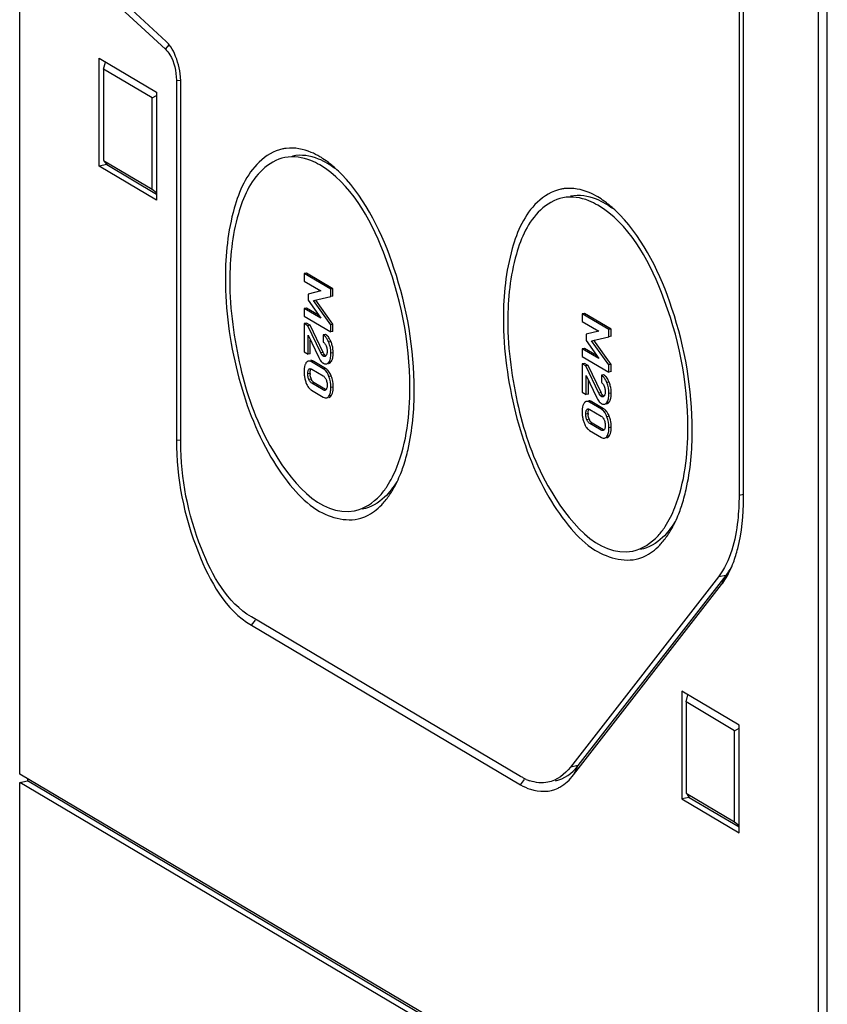
# Model space of a CAD drawing. Units: millimetres. Extents: x 0 to 1189, y 0 to 841.
# Drawn here: x 22 to 26, y 69 to 74 of the extents above; entities that cross this region are included whole.
import ezdxf

# ---------------------------------------------------------------- set-up
doc = ezdxf.new("R2010")
doc.units = ezdxf.units.MM
doc.header["$LTSCALE"] = 65.395
for name, color, linetype in [('DECKEL_AKL03DXF_CONTINUOUS_LINE', 7, 'CONTINUOUS'), ('KASTEN-ENDSTDXF_CONTINUOUS_LINE', 7, 'CONTINUOUS'), ('KASTEN-MITTEDXF_CONTINUOUS_LINE', 7, 'CONTINUOUS')]:
    doc.layers.add(name, color=color, linetype=linetype)

msp = doc.modelspace()

# ---------------------------------------------------------------- linework, layer by layer
at = {"layer": 'DECKEL_AKL03DXF_CONTINUOUS_LINE', "color": 7, "linetype": 'CONTINUOUS'}
msp.add_line((26.31382, 53.80473), (26.31382, 94.96327), dxfattribs=at)
at = {"layer": 'KASTEN-ENDSTDXF_CONTINUOUS_LINE', "color": 7, "linetype": 'CONTINUOUS'}
for p, q in [((21.73882, 70.02303), (21.78213, 70.03158)), ((21.73882, 56.51495), (21.73882, 70.02303)), ((26.26382, 67.34243), (21.73882, 70.02303)), ((21.78213, 70.04436), (21.78213, 70.03158)), ((26.30713, 67.35098), (21.78213, 70.03158))]:
    msp.add_line(p, q, dxfattribs=at)
at = {"layer": 'KASTEN-MITTEDXF_CONTINUOUS_LINE', "color": 7, "linetype": 'CONTINUOUS'}
for p, q in [((21.73882, 70.07001), (21.73882, 84.11842)), ((26.26382, 67.38942), (26.26382, 81.43782)), ((25.81382, 77.71083), (25.81382, 71.64957)), ((25.83882, 71.63476), (25.83882, 77.69602)), ((22.56869, 74.22146), (22.27146, 74.49604)), ((22.26712, 74.45234), (22.56435, 74.17776)), ((22.18882, 73.51522), (22.18882, 74.12602)), ((22.18882, 74.12602), (22.51382, 73.93349)), ((22.21382, 74.06423), (22.22442, 74.10494)), ((22.21382, 74.06423), (22.21382, 73.54739)), ((22.48882, 73.90132), (22.21382, 74.06423)), ((22.62632, 74.00224), (22.62632, 71.96397)), ((22.65132, 71.94916), (22.65132, 73.98743)), ((22.51382, 73.93349), (22.51382, 73.32269)), ((22.48882, 73.90132), (22.51382, 73.91622)), ((22.48882, 73.38449), (22.48882, 73.90132)), ((22.21382, 73.54739), (22.48882, 73.38449)), ((22.22002, 73.53939), (22.23213, 73.52377)), ((22.23213, 73.52377), (22.18882, 73.51522)), ((22.51382, 73.32269), (22.18882, 73.51522)), ((22.23213, 73.52377), (22.51382, 73.35689)), ((22.48882, 73.38449), (22.51382, 73.365)), ((23.36372, 72.90849), (23.35073, 72.90592)), ((23.35073, 72.90592), (23.35073, 72.86319)), ((23.50063, 72.81712), (23.35073, 72.90592)), ((23.51362, 72.81969), (23.36372, 72.90849)), ((23.35073, 72.86319), (23.44425, 72.80779)), ((23.51362, 72.81969), (23.50063, 72.81712)), ((23.50063, 72.77671), (23.50063, 72.81712)), ((23.51362, 72.77928), (23.51362, 72.81969)), ((23.44425, 72.80779), (23.37213, 72.79057)), ((23.37213, 72.79057), (23.37213, 72.755)), ((23.37213, 72.755), (23.44425, 72.6533)), ((23.40289, 72.75379), (23.50063, 72.77671)), ((23.50063, 72.61681), (23.40289, 72.75379)), ((23.51362, 72.61937), (23.41588, 72.75635)), ((23.51362, 72.77928), (23.50063, 72.77671)), ((23.36372, 72.71049), (23.35073, 72.70793)), ((23.35073, 72.70793), (23.35073, 72.6652)), ((23.44425, 72.6533), (23.35073, 72.70793)), ((23.43196, 72.67063), (23.36372, 72.71049)), ((23.35073, 72.6652), (23.50063, 72.5764)), ((24.93872, 72.68023), (24.92573, 72.67767)), ((24.92573, 72.67767), (24.92573, 72.63494)), ((25.07563, 72.58887), (24.92573, 72.67767)), ((25.08862, 72.59143), (24.93872, 72.68023)), ((23.36372, 72.62542), (23.35073, 72.62285)), ((23.35073, 72.62285), (23.35073, 72.46218)), ((23.3709, 72.61091), (23.35073, 72.62285)), ((23.38389, 72.61347), (23.36372, 72.62542)), ((23.38389, 72.61347), (23.3709, 72.61091)), ((23.44425, 72.45724), (23.3709, 72.61091)), ((23.45724, 72.45981), (23.38389, 72.61347)), ((23.51362, 72.61937), (23.50063, 72.61681)), ((23.50063, 72.5764), (23.50063, 72.61681)), ((23.51362, 72.57896), (23.51362, 72.61937)), ((24.92573, 72.63494), (25.01925, 72.57954)), ((25.08862, 72.59143), (25.07563, 72.58887)), ((25.07563, 72.54846), (25.07563, 72.58887)), ((25.08862, 72.55102), (25.08862, 72.59143)), ((23.37213, 72.557), (23.43262, 72.43049)), ((23.37213, 72.4495), (23.37213, 72.557)), ((23.47175, 72.56142), (23.45876, 72.55886)), ((23.45876, 72.55886), (23.45876, 72.51845)), ((23.51362, 72.57896), (23.50063, 72.5764)), ((25.01925, 72.57954), (24.94713, 72.56232)), ((24.94713, 72.56232), (24.94713, 72.52674)), ((24.97789, 72.52553), (25.07563, 72.54846)), ((25.08862, 72.55102), (25.07563, 72.54846)), ((23.38512, 72.45207), (23.38512, 72.52984)), ((23.47259, 72.50082), (23.4746, 72.49611)), ((23.5024, 72.51987), (23.49796, 72.52978)), ((24.93872, 72.48224), (24.92573, 72.47967)), ((24.92573, 72.47967), (24.92573, 72.43694)), ((25.01925, 72.42505), (24.92573, 72.47967)), ((25.00696, 72.44238), (24.93872, 72.48224)), ((24.94713, 72.52674), (25.01925, 72.42505)), ((25.07563, 72.38855), (24.97789, 72.52553)), ((25.08862, 72.39112), (24.99088, 72.5281)), ((23.35073, 72.46218), (23.37213, 72.4495)), ((23.38512, 72.45207), (23.37213, 72.4495)), ((23.43641, 72.42315), (23.4404, 72.41661)), ((23.47574, 72.44246), (23.47367, 72.44)), ((23.48028, 72.47005), (23.48046, 72.4644)), ((23.51461, 72.44618), (23.51496, 72.45733)), ((24.92573, 72.43694), (25.07563, 72.34814)), ((23.35437, 72.38664), (23.35226, 72.37897)), ((23.39007, 72.36638), (23.39384, 72.36452)), ((23.45876, 72.36647), (23.3926, 72.40566)), ((23.39384, 72.36452), (23.45752, 72.32679)), ((23.47175, 72.36904), (23.40559, 72.40823)), ((23.4404, 72.41661), (23.44456, 72.41092)), ((24.93872, 72.39716), (24.92573, 72.3946)), ((24.92573, 72.3946), (24.92573, 72.23392)), ((24.9459, 72.38265), (24.92573, 72.3946)), ((24.95889, 72.38522), (24.93872, 72.39716)), ((24.95889, 72.38522), (24.9459, 72.38265)), ((25.01925, 72.22899), (24.9459, 72.38265)), ((25.03224, 72.23155), (24.95889, 72.38522)), ((25.08862, 72.39112), (25.07563, 72.38855)), ((25.07563, 72.34814), (25.07563, 72.38855)), ((25.08862, 72.35071), (25.08862, 72.39112)), ((23.47235, 72.31038), (23.47439, 72.30597)), ((24.94713, 72.22125), (24.94713, 72.32875)), ((24.94713, 72.32875), (25.00762, 72.20223)), ((25.04675, 72.33317), (25.03376, 72.3306)), ((25.03376, 72.3306), (25.03376, 72.29019)), ((25.08862, 72.35071), (25.07563, 72.34814)), ((23.45752, 72.24752), (23.39384, 72.28525)), ((23.47051, 72.25009), (23.40683, 72.28781)), ((23.4762, 72.25132), (23.47437, 72.24861)), ((23.48025, 72.27982), (23.48046, 72.27357)), ((24.96012, 72.22381), (24.96012, 72.30158)), ((25.04759, 72.27256), (25.0496, 72.26785)), ((25.0774, 72.29161), (25.07296, 72.30153)), ((23.3926, 72.24557), (23.45876, 72.20638)), ((23.51001, 72.22819), (23.51218, 72.23595)), ((24.92573, 72.23392), (24.94713, 72.22125)), ((24.96012, 72.22381), (24.94713, 72.22125)), ((25.05074, 72.21421), (25.04867, 72.21175)), ((25.05528, 72.2418), (25.05546, 72.23615)), ((25.08961, 72.21792), (25.08996, 72.22907)), ((24.92937, 72.15839), (24.92726, 72.15072)), ((25.03376, 72.13822), (24.9676, 72.17741)), ((25.04675, 72.14078), (24.98059, 72.17997)), ((25.01141, 72.19489), (25.0154, 72.18836)), ((25.0154, 72.18836), (25.01956, 72.18267)), ((24.96507, 72.13813), (24.96884, 72.13627)), ((24.96884, 72.13627), (25.03252, 72.09854)), ((25.03252, 72.01927), (24.96884, 72.05699)), ((25.04551, 72.02183), (24.98183, 72.05956)), ((25.04735, 72.08213), (25.04939, 72.07772)), ((25.05525, 72.05157), (25.05546, 72.04531)), ((24.9676, 72.01731), (25.03376, 71.97812)), ((25.0512, 72.02306), (25.04937, 72.02035)), ((25.08501, 71.99993), (25.08718, 72.0077)), ((24.90253, 70.11818), (25.73997, 71.19595)), ((25.69667, 71.1874), (24.85923, 70.10963)), ((24.87691, 70.06594), (25.71434, 71.14371)), ((24.57639, 70.057), (23.05132, 70.96045)), ((23.05132, 70.91346), (24.57639, 70.01002)), ((25.48882, 70.54075), (25.48882, 69.92995)), ((25.81382, 70.34822), (25.48882, 70.54075)), ((25.51382, 70.47895), (25.52442, 70.51966)), ((25.51382, 70.47895), (25.51382, 69.96212)), ((25.78882, 70.31604), (25.51382, 70.47895)), ((25.78882, 70.31604), (25.81382, 70.33095)), ((25.78882, 69.79921), (25.78882, 70.31604)), ((25.81382, 69.73742), (25.81382, 70.34822)), ((26.26382, 67.38942), (21.73882, 70.07001)), ((25.53213, 69.9385), (25.48882, 69.92995)), ((25.48882, 69.92995), (25.81382, 69.73742)), ((25.51382, 69.96212), (25.78882, 69.79921)), ((25.52002, 69.95412), (25.53213, 69.9385)), ((25.53213, 69.9385), (25.81382, 69.77162)), ((25.78882, 69.79921), (25.81382, 69.77972))]:
    msp.add_line(p, q, dxfattribs=at)
at = {"layer": 'KASTEN-MITTEDXF_CONTINUOUS_LINE', "color": 9, "linetype": 'CONTINUOUS'}
for p, q in [((22.56435, 74.17776), (22.58808, 74.20378)), ((22.62632, 74.00224), (22.65246, 73.99984)), ((23.5024, 72.51987), (23.48941, 72.5173)), ((23.45724, 72.45981), (23.44425, 72.45724)), ((23.46517, 72.44686), (23.45218, 72.44429)), ((23.46668, 72.43964), (23.45917, 72.43816)), ((23.51496, 72.45733), (23.50197, 72.45476)), ((23.38307, 72.36504), (23.37684, 72.36381)), ((23.40559, 72.40823), (23.3926, 72.40566)), ((23.47175, 72.36904), (23.45876, 72.36647)), ((23.5023, 72.40624), (23.48931, 72.40367)), ((23.38389, 72.34104), (23.3709, 72.33847)), ((23.38985, 72.30889), (23.37686, 72.30632)), ((23.50364, 72.32578), (23.49065, 72.32322)), ((23.40683, 72.28781), (23.39384, 72.28525)), ((23.51496, 72.26339), (23.50197, 72.26083)), ((25.0774, 72.29161), (25.06441, 72.28905)), ((23.50364, 72.21461), (23.49065, 72.21204)), ((25.03224, 72.23155), (25.01925, 72.22899)), ((25.04017, 72.2186), (25.02718, 72.21604)), ((25.04168, 72.21139), (25.03417, 72.2099)), ((25.08996, 72.22907), (25.07697, 72.22651)), ((24.98059, 72.17997), (24.9676, 72.17741)), ((25.04675, 72.14078), (25.03376, 72.13822)), ((25.0773, 72.17798), (25.06431, 72.17542)), ((24.95889, 72.11278), (24.9459, 72.11022)), ((24.95807, 72.13679), (24.95184, 72.13556)), ((25.07864, 72.09753), (25.06565, 72.09496)), ((24.96485, 72.08063), (24.95186, 72.07807)), ((24.98183, 72.05956), (24.96884, 72.05699)), ((25.08996, 72.03514), (25.07697, 72.03257)), ((25.07864, 71.98635), (25.06565, 71.98379)), ((22.62632, 71.96397), (22.65246, 71.96157)), ((25.83882, 71.65451), (25.81382, 71.64957)), ((25.73997, 71.19595), (25.69667, 71.1874)), ((25.71434, 71.14371), (25.73997, 71.19595)), ((23.05132, 70.91346), (23.07411, 70.94268)), ((24.90253, 70.11818), (24.85923, 70.10963)), ((24.87691, 70.06594), (24.90253, 70.11818)), ((24.57639, 70.01002), (24.59917, 70.03924))]:
    msp.add_line(p, q, dxfattribs=at)
at = {"layer": 'KASTEN-MITTEDXF_CONTINUOUS_LINE', "color": 7, "linetype": 'CONTINUOUS'}
for points in [[(23.45876, 72.51845), (23.46213, 72.51567), (23.46519, 72.51253), (23.46791, 72.50902), (23.47035, 72.50512), (23.47259, 72.50082)], [(23.4746, 72.49611), (23.47639, 72.49102), (23.47785, 72.48589)], [(23.47785, 72.48589), (23.47898, 72.48076), (23.47978, 72.47552), (23.48028, 72.47005)], [(23.45218, 72.44429), (23.45099, 72.44571), (23.44975, 72.44741), (23.44847, 72.44938), (23.44712, 72.45166), (23.44572, 72.45428), (23.44425, 72.45724)], [(23.45917, 72.43816), (23.45806, 72.43887), (23.45693, 72.43971), (23.45578, 72.44068), (23.4546, 72.44178), (23.4534, 72.44298), (23.45218, 72.44429)], [(23.46731, 72.43643), (23.46644, 72.4363), (23.46404, 72.43635), (23.46162, 72.43696), (23.45917, 72.43816)], [(23.47367, 72.44), (23.47124, 72.43811), (23.46883, 72.43686), (23.46731, 72.43643)], [(23.48046, 72.4644), (23.48024, 72.45852), (23.47966, 72.45341), (23.47872, 72.44912), (23.47742, 72.44551), (23.47574, 72.44246)], [(23.3709, 72.33847), (23.3711, 72.34452), (23.37162, 72.34979), (23.37246, 72.35425), (23.37362, 72.35802), (23.37508, 72.36122), (23.37684, 72.36381)], [(23.37684, 72.36381), (23.37883, 72.36578), (23.38113, 72.36704), (23.38259, 72.36745)], [(23.38259, 72.36745), (23.38374, 72.36761), (23.3867, 72.36743), (23.39007, 72.36638)], [(23.37686, 72.30632), (23.37507, 72.31113), (23.3736, 72.31611), (23.37244, 72.32122), (23.37161, 72.32658), (23.37109, 72.33235), (23.3709, 72.33847)], [(23.45752, 72.32679), (23.46121, 72.32425), (23.46452, 72.32134), (23.46744, 72.31806), (23.47002, 72.31441), (23.47235, 72.31038)], [(23.39384, 72.28525), (23.39008, 72.28786), (23.38671, 72.29084), (23.38376, 72.2942), (23.38116, 72.29792), (23.37885, 72.30195), (23.37686, 72.30632)], [(23.47439, 72.30597), (23.47619, 72.30126), (23.47767, 72.29631), (23.47885, 72.29116)], [(23.48046, 72.27357), (23.48026, 72.26775), (23.47974, 72.26264), (23.47889, 72.25829), (23.47771, 72.25456), (23.4762, 72.25132)], [(23.47885, 72.29116), (23.47972, 72.2857), (23.48025, 72.27982)], [(25.03376, 72.29019), (25.03713, 72.28742), (25.04019, 72.28427), (25.04291, 72.28076), (25.04535, 72.27687), (25.04759, 72.27256)], [(25.0496, 72.26785), (25.05139, 72.26276), (25.05285, 72.25763)], [(25.05285, 72.25763), (25.05398, 72.2525), (25.05478, 72.24726), (25.05528, 72.2418)], [(23.46835, 72.24476), (23.46742, 72.24461), (23.46451, 72.24474), (23.46121, 72.24572), (23.45752, 72.24752)], [(23.47437, 72.24861), (23.47232, 72.24658), (23.47, 72.24525), (23.46835, 72.24476)], [(25.02718, 72.21604), (25.02599, 72.21745), (25.02475, 72.21915), (25.02347, 72.22112), (25.02212, 72.2234), (25.02072, 72.22603), (25.01925, 72.22899)], [(25.03417, 72.2099), (25.03306, 72.21062), (25.03193, 72.21146), (25.03078, 72.21243), (25.0296, 72.21352), (25.0284, 72.21472), (25.02718, 72.21604)], [(25.04231, 72.20817), (25.04144, 72.20804), (25.03904, 72.2081), (25.03662, 72.20871), (25.03417, 72.2099)], [(25.04867, 72.21175), (25.04624, 72.20985), (25.04383, 72.20861), (25.04231, 72.20817)], [(25.05546, 72.23615), (25.05524, 72.23026), (25.05466, 72.22515), (25.05372, 72.22086), (25.05242, 72.21726), (25.05074, 72.21421)], [(24.9459, 72.11022), (24.9461, 72.11627), (24.94662, 72.12154), (24.94746, 72.126), (24.94862, 72.12976), (24.95008, 72.13297), (24.95184, 72.13556)], [(24.95186, 72.07807), (24.95007, 72.08288), (24.9486, 72.08786), (24.94744, 72.09296), (24.94661, 72.09833), (24.94609, 72.10409), (24.9459, 72.11022)], [(24.95184, 72.13556), (24.95383, 72.13752), (24.95613, 72.13878), (24.95759, 72.1392)], [(24.95759, 72.1392), (24.95874, 72.13936), (24.9617, 72.13917), (24.96507, 72.13813)], [(25.03252, 72.09854), (25.03621, 72.09599), (25.03952, 72.09308), (25.04244, 72.08981), (25.04502, 72.08616), (25.04735, 72.08213)], [(24.96884, 72.05699), (24.96508, 72.0596), (24.96171, 72.06259), (24.95876, 72.06595), (24.95616, 72.06966), (24.95385, 72.0737), (24.95186, 72.07807)], [(25.04939, 72.07772), (25.05119, 72.07301), (25.05267, 72.06806), (25.05385, 72.0629)], [(25.05546, 72.04531), (25.05526, 72.03949), (25.05474, 72.03439), (25.05389, 72.03003), (25.05271, 72.0263), (25.0512, 72.02306)], [(25.05385, 72.0629), (25.05472, 72.05744), (25.05525, 72.05157)], [(25.04335, 72.0165), (25.04242, 72.01636), (25.03951, 72.01649), (25.03621, 72.01746), (25.03252, 72.01927)], [(25.04937, 72.02035), (25.04732, 72.01832), (25.045, 72.017), (25.04335, 72.0165)]]:
    msp.add_lwpolyline(points, dxfattribs=at)
for centre, radius, start, end in [((22.2711, 73.98692), 0.38022, 0.0766, 5.21468), ((23.2773, 73.38157), 0.23594, 96.86174, 101.82503), ((23.19039, 73.15054), 0.48644, 54.25698, 59.28788), ((23.03768, 72.96399), 0.72782, 43.73151, 47.88865), ((24.8523, 73.15331), 0.23594, 96.86174, 101.82503), ((24.76539, 72.92229), 0.48644, 54.25698, 59.28788), ((24.61268, 72.73574), 0.72782, 43.73151, 47.88865), ((23.33742, 72.45244), 0.17823, 18.71001, 22.22994), ((23.34475, 72.45493), 0.17049, 15.09843, 18.7079), ((23.54328, 72.48286), 0.12243, 205.32653, 209.19173), ((23.48672, 72.44306), 0.05292, 226.07482, 231.53708), ((23.43017, 72.31826), 0.05605, 52.75173, 59.33736), ((23.44299, 72.32056), 0.05636, 51.24584, 59.32409), ((23.43979, 72.31662), 0.06144, 43.54492, 51.21989), ((23.50745, 72.35134), 0.15796, 176.37548, 180.0675), ((23.52381, 72.35118), 0.17432, 180.00817, 186.84613), ((23.53037, 72.35201), 0.18093, 186.86, 193.39026), ((23.53997, 72.35423), 0.19078, 193.37239, 197.05109), ((23.48528, 72.34099), 0.1014, 179.9727, 183.2167), ((23.45932, 72.33751), 0.07513, 194.23082, 202.39284), ((23.44492, 72.33153), 0.05954, 202.34902, 207.35261), ((23.31434, 72.25703), 0.2014, 17.23617, 19.96042), ((23.32352, 72.25986), 0.19179, 13.60936, 17.2415), ((23.5485, 72.35683), 0.19969, 197.04656, 199.86125), ((23.48138, 72.33239), 0.12827, 199.77903, 204.27142), ((23.3628, 72.26323), 0.15215, 356.34819, 0.06284), ((24.91242, 72.22418), 0.17823, 18.71001, 22.22994), ((24.91975, 72.22667), 0.17049, 15.09843, 18.7079), ((23.42112, 72.29358), 0.05585, 230.30635, 239.29822), ((25.11828, 72.2546), 0.12243, 205.32653, 209.19173), ((25.06172, 72.2148), 0.05292, 226.07482, 231.53708), ((25.01799, 72.09231), 0.05636, 51.24584, 59.32409), ((25.08245, 72.12308), 0.15796, 176.37548, 180.0675), ((25.09881, 72.12292), 0.17432, 180.00817, 186.84613), ((25.10537, 72.12375), 0.18093, 186.86, 193.39026), ((25.06028, 72.11274), 0.1014, 179.9727, 183.2167), ((25.03432, 72.10925), 0.07513, 194.23082, 202.39284), ((25.00517, 72.09), 0.05605, 52.75173, 59.33736), ((25.01479, 72.08837), 0.06144, 43.54492, 51.21989), ((24.88934, 72.02878), 0.2014, 17.23617, 19.96042), ((24.89852, 72.03161), 0.19179, 13.60936, 17.2415), ((25.11497, 72.12598), 0.19078, 193.37239, 197.05109), ((25.1235, 72.12857), 0.19969, 197.04656, 199.86125), ((25.05638, 72.10413), 0.12827, 199.77903, 204.27142), ((25.01992, 72.10327), 0.05954, 202.34902, 207.35261), ((24.9378, 72.03497), 0.15215, 356.34819, 0.06284), ((24.99612, 72.06533), 0.05585, 230.30635, 239.29822), ((23.12142, 72.07955), 0.83405, 338.49191, 341.26277), ((23.07256, 72.09653), 0.88578, 341.23766, 341.49496), ((23.22043, 72.04015), 0.72749, 334.45423, 338.51997), ((23.51685, 71.85859), 0.3784, 316.10713, 318.11787), ((24.69642, 71.8513), 0.83405, 338.49191, 341.26277), ((24.64756, 71.86828), 0.88578, 341.23766, 341.49496), ((23.59602, 71.75769), 0.24934, 291.51143, 294.86039), ((24.79543, 71.8119), 0.72749, 334.45423, 338.51997), ((25.09185, 71.63033), 0.3784, 316.10713, 318.11787), ((25.17102, 71.52944), 0.24934, 291.51143, 294.86039), ((25.23023, 71.47561), 0.58904, 334.52018, 339.47848), ((24.65093, 70.31368), 0.31863, 321.43209, 322.1537), ((24.71364, 70.27862), 0.26037, 246.24016, 251.03783), ((24.69753, 70.17622), 0.20639, 296.27123, 299.24455)]:
    msp.add_arc(centre, radius, start, end, dxfattribs=at)
for points, knots in [([(22.58577, 74.20268), (22.58308, 74.20613), (22.57764, 74.21264), (22.57169, 74.21869), (22.56869, 74.22146)], [0, 0, 0, 0, 0.5169825, 1, 1, 1, 1]), ([(22.56435, 74.17776), (22.57407, 74.16879), (22.61155, 74.11729), (22.62632, 74.05193), (22.62632, 74.00224)], [0, 0, 0, 0, 0.2102525, 1, 1, 1, 1]), ([(23.22895, 73.61249), (23.17936, 73.60211), (23.04387, 73.51818), (22.92703, 73.24543), (22.90382, 73.01344), (22.90382, 72.88023)], [0, 0, 0, 0, 0.1789226, 0.5295104, 1, 1, 1, 1]), ([(23.43882, 73.56876), (23.42325, 73.57798), (23.36495, 73.60818), (23.29646, 73.62151), (23.24911, 73.61581)], [0, 0, 0, 0, 0.2750794, 1, 1, 1, 1]), ([(23.24132, 73.56399), (23.19383, 73.55462), (23.06348, 73.4756), (22.95107, 73.21474), (22.92882, 72.99293), (22.92882, 72.86542)], [0, 0, 0, 0, 0.1787915, 0.5290349, 1, 1, 1, 1]), ([(23.43882, 73.52177), (23.4226, 73.53138), (23.36211, 73.56242), (23.28968, 73.57353), (23.24132, 73.56399)], [0, 0, 0, 0, 0.2767262, 1, 1, 1, 1]), ([(23.48213, 73.53033), (23.4659, 73.53994), (23.40536, 73.57096), (23.3329, 73.58206), (23.28453, 73.57251)], [0, 0, 0, 0, 0.2767033, 1, 1, 1, 1]), ([(23.94882, 72.26117), (23.94882, 72.52139), (23.859, 72.9767), (23.61431, 73.41781), (23.43882, 73.52177)], [0, 0, 0, 0, 0.560589, 1, 1, 1, 1]), ([(23.97382, 72.24636), (23.97382, 72.47974), (23.89875, 72.91359), (23.70357, 73.3211), (23.56359, 73.46712)], [0, 0, 0, 0, 0.5356886, 1, 1, 1, 1]), ([(24.80395, 73.38424), (24.75436, 73.37386), (24.61887, 73.28993), (24.50203, 73.01718), (24.47882, 72.78519), (24.47882, 72.65197)], [0, 0, 0, 0, 0.1789226, 0.5295104, 1, 1, 1, 1]), ([(25.01382, 73.3405), (24.99825, 73.34972), (24.93995, 73.37993), (24.87146, 73.39326), (24.82411, 73.38756)], [0, 0, 0, 0, 0.2750794, 1, 1, 1, 1]), ([(24.81632, 73.33573), (24.76883, 73.32637), (24.63848, 73.24735), (24.52607, 72.98648), (24.50382, 72.76467), (24.50382, 72.63716)], [0, 0, 0, 0, 0.1787915, 0.5290349, 1, 1, 1, 1]), ([(25.01382, 73.29352), (24.9976, 73.30313), (24.93711, 73.33416), (24.86468, 73.34527), (24.81632, 73.33573)], [0, 0, 0, 0, 0.2767262, 1, 1, 1, 1]), ([(25.05713, 73.30208), (25.0409, 73.31169), (24.98036, 73.3427), (24.9079, 73.3538), (24.85953, 73.34425)], [0, 0, 0, 0, 0.2767033, 1, 1, 1, 1]), ([(25.52382, 72.03292), (25.52382, 72.29314), (25.434, 72.74844), (25.18931, 73.18956), (25.01382, 73.29352)], [0, 0, 0, 0, 0.560589, 1, 1, 1, 1]), ([(25.54882, 72.01811), (25.54882, 72.25148), (25.47375, 72.68533), (25.27857, 73.09284), (25.13859, 73.23886)], [0, 0, 0, 0, 0.5356886, 1, 1, 1, 1]), ([(22.90382, 72.88023), (22.90382, 72.70048), (22.95219, 72.34895), (23.1005, 71.94625), (23.27513, 71.69363), (23.43236, 71.53782), (23.6043, 71.49296), (23.68745, 71.52572)], [0, 0, 0, 0, 0.3132988, 0.6123109, 0.7388618, 0.8442271, 1, 1, 1, 1]), ([(22.92882, 72.86542), (22.92882, 72.70126), (22.97618, 72.37153), (23.13034, 71.90539), (23.43825, 71.52353), (23.63632, 71.5626)], [0, 0, 0, 0, 0.3130727, 0.6149508, 1, 1, 1, 1]), ([(24.47882, 72.65197), (24.47882, 72.47222), (24.52719, 72.1207), (24.6755, 71.71799), (24.85013, 71.46538), (25.00736, 71.30957), (25.1793, 71.2647), (25.26245, 71.29746)], [0, 0, 0, 0, 0.3132988, 0.6123109, 0.7388618, 0.8442271, 1, 1, 1, 1]), ([(24.50382, 72.63716), (24.50382, 72.47301), (24.55118, 72.14327), (24.70534, 71.67714), (25.01325, 71.29528), (25.21132, 71.33434)], [0, 0, 0, 0, 0.3130727, 0.6149508, 1, 1, 1, 1]), ([(23.4704, 72.54926), (23.46863, 72.55117), (23.46498, 72.55468), (23.46086, 72.55761), (23.45876, 72.55886)], [0, 0, 0, 0, 0.5156769, 1, 1, 1, 1]), ([(23.48941, 72.5173), (23.48687, 72.52353), (23.48152, 72.53481), (23.47427, 72.54506), (23.4704, 72.54926)], [0, 0, 0, 0, 0.5409271, 1, 1, 1, 1]), ([(23.47762, 72.55729), (23.47669, 72.55806), (23.47478, 72.55952), (23.47276, 72.56082), (23.47175, 72.56142)], [0, 0, 0, 0, 0.5065532, 1, 1, 1, 1]), ([(23.48317, 72.55206), (23.48229, 72.55301), (23.4805, 72.55481), (23.47859, 72.5565), (23.47762, 72.55729)], [0, 0, 0, 0, 0.5085625, 1, 1, 1, 1]), ([(23.49796, 72.52978), (23.49586, 72.53404), (23.49149, 72.54186), (23.48603, 72.549), (23.48317, 72.55206)], [0, 0, 0, 0, 0.5306228, 1, 1, 1, 1]), ([(23.46517, 72.44686), (23.46372, 72.44847), (23.46082, 72.45268), (23.45849, 72.45718), (23.45724, 72.45981)], [0, 0, 0, 0, 0.4272289, 1, 1, 1, 1]), ([(23.47216, 72.44072), (23.47092, 72.44146), (23.46845, 72.44339), (23.46629, 72.44562), (23.46517, 72.44686)], [0, 0, 0, 0, 0.4633043, 1, 1, 1, 1]), ([(23.48931, 72.40367), (23.49151, 72.40645), (23.49538, 72.41305), (23.49776, 72.42028), (23.49874, 72.42419)], [0, 0, 0, 0, 0.4676141, 1, 1, 1, 1]), ([(23.49874, 72.42419), (23.4999, 72.4288), (23.50154, 72.43898), (23.50197, 72.44925), (23.50197, 72.45476)], [0, 0, 0, 0, 0.4635068, 1, 1, 1, 1]), ([(23.5023, 72.40624), (23.50378, 72.40811), (23.5065, 72.4123), (23.50853, 72.41686), (23.50943, 72.41928)], [0, 0, 0, 0, 0.4794465, 1, 1, 1, 1]), ([(23.50943, 72.41928), (23.5099, 72.42055), (23.51078, 72.42317), (23.51151, 72.42584), (23.51184, 72.42721)], [0, 0, 0, 0, 0.488054, 1, 1, 1, 1]), ([(23.51184, 72.42721), (23.51257, 72.43017), (23.51375, 72.43646), (23.51438, 72.44283), (23.51461, 72.44618)], [0, 0, 0, 0, 0.475844, 1, 1, 1, 1]), ([(23.35226, 72.37897), (23.35163, 72.37618), (23.35059, 72.37032), (23.35001, 72.3644), (23.34981, 72.36132)], [0, 0, 0, 0, 0.4819774, 1, 1, 1, 1]), ([(23.36068, 72.40026), (23.35938, 72.3982), (23.357, 72.39377), (23.35518, 72.38909), (23.35437, 72.38664)], [0, 0, 0, 0, 0.4856327, 1, 1, 1, 1]), ([(23.36444, 72.40509), (23.36375, 72.40438), (23.36241, 72.40283), (23.36124, 72.40115), (23.36068, 72.40026)], [0, 0, 0, 0, 0.4821045, 1, 1, 1, 1]), ([(23.3738, 72.41036), (23.37208, 72.41002), (23.36861, 72.40873), (23.36575, 72.40642), (23.36444, 72.40509)], [0, 0, 0, 0, 0.4845373, 1, 1, 1, 1]), ([(23.3926, 72.40566), (23.38947, 72.40752), (23.38347, 72.4104), (23.37667, 72.41093), (23.3738, 72.41036)], [0, 0, 0, 0, 0.5540361, 1, 1, 1, 1]), ([(23.38389, 72.34104), (23.38389, 72.34547), (23.3843, 72.35323), (23.38645, 72.36085), (23.38806, 72.36377)], [0, 0, 0, 0, 0.5708009, 1, 1, 1, 1]), ([(23.39287, 72.41307), (23.39184, 72.41321), (23.3898, 72.41333), (23.38776, 72.41312), (23.38679, 72.41292)], [0, 0, 0, 0, 0.5118343, 1, 1, 1, 1]), ([(23.39899, 72.41147), (23.39797, 72.41186), (23.39596, 72.41252), (23.39388, 72.41294), (23.39287, 72.41307)], [0, 0, 0, 0, 0.5182349, 1, 1, 1, 1]), ([(23.40559, 72.40823), (23.4045, 72.40888), (23.40234, 72.41006), (23.40009, 72.41105), (23.39899, 72.41147)], [0, 0, 0, 0, 0.520064, 1, 1, 1, 1]), ([(23.44456, 72.41092), (23.44542, 72.40985), (23.44717, 72.4078), (23.44905, 72.40586), (23.45001, 72.40494)], [0, 0, 0, 0, 0.5097014, 1, 1, 1, 1]), ([(23.4538, 72.40162), (23.45463, 72.40097), (23.45631, 72.39972), (23.45807, 72.39859), (23.45896, 72.39806)], [0, 0, 0, 0, 0.5054584, 1, 1, 1, 1]), ([(23.45896, 72.39806), (23.46088, 72.39692), (23.46467, 72.39506), (23.46881, 72.39412), (23.47076, 72.39398)], [0, 0, 0, 0, 0.5331276, 1, 1, 1, 1]), ([(23.47076, 72.39398), (23.47158, 72.39393), (23.47319, 72.39391), (23.4748, 72.39412), (23.47558, 72.39427)], [0, 0, 0, 0, 0.5043654, 1, 1, 1, 1]), ([(23.47558, 72.39427), (23.47814, 72.39478), (23.48344, 72.39719), (23.48743, 72.40129), (23.48931, 72.40367)], [0, 0, 0, 0, 0.4618599, 1, 1, 1, 1]), ([(23.48857, 72.39684), (23.48938, 72.397), (23.491, 72.39744), (23.49254, 72.3981), (23.49329, 72.39848)], [0, 0, 0, 0, 0.495035, 1, 1, 1, 1]), ([(23.49329, 72.39848), (23.4941, 72.39888), (23.49572, 72.39984), (23.4972, 72.40099), (23.49792, 72.40161)], [0, 0, 0, 0, 0.4869035, 1, 1, 1, 1]), ([(23.49792, 72.40161), (23.4987, 72.40228), (23.50023, 72.40376), (23.50162, 72.40537), (23.5023, 72.40624)], [0, 0, 0, 0, 0.4828442, 1, 1, 1, 1]), ([(23.38649, 72.31904), (23.38583, 72.32165), (23.38475, 72.32705), (23.3842, 72.33252), (23.38405, 72.3353)], [0, 0, 0, 0, 0.4915547, 1, 1, 1, 1]), ([(23.49957, 72.33572), (23.49754, 72.34014), (23.49311, 72.34835), (23.48738, 72.35574), (23.48432, 72.35895)], [0, 0, 0, 0, 0.5238069, 1, 1, 1, 1]), ([(23.50364, 72.32578), (23.50302, 72.3275), (23.50173, 72.33084), (23.50031, 72.33412), (23.49957, 72.33572)], [0, 0, 0, 0, 0.509237, 1, 1, 1, 1]), ([(25.0454, 72.32101), (25.04363, 72.32292), (25.03998, 72.32642), (25.03586, 72.32936), (25.03376, 72.3306)], [0, 0, 0, 0, 0.5156769, 1, 1, 1, 1]), ([(25.06441, 72.28905), (25.06187, 72.29528), (25.05652, 72.30656), (25.04927, 72.31681), (25.0454, 72.32101)], [0, 0, 0, 0, 0.5409271, 1, 1, 1, 1]), ([(25.05262, 72.32904), (25.05169, 72.32981), (25.04978, 72.33126), (25.04776, 72.33257), (25.04675, 72.33317)], [0, 0, 0, 0, 0.5065532, 1, 1, 1, 1]), ([(25.05817, 72.32381), (25.05729, 72.32475), (25.0555, 72.32656), (25.05359, 72.32824), (25.05262, 72.32904)], [0, 0, 0, 0, 0.5085625, 1, 1, 1, 1]), ([(25.07296, 72.30153), (25.07086, 72.30578), (25.06649, 72.3136), (25.06103, 72.32074), (25.05817, 72.32381)], [0, 0, 0, 0, 0.5306228, 1, 1, 1, 1]), ([(23.36445, 72.27966), (23.36641, 72.27533), (23.37068, 72.26724), (23.37617, 72.2599), (23.3791, 72.25669)], [0, 0, 0, 0, 0.5225882, 1, 1, 1, 1]), ([(23.3791, 72.25669), (23.3801, 72.25559), (23.38214, 72.25349), (23.38433, 72.25154), (23.38545, 72.25061)], [0, 0, 0, 0, 0.5055099, 1, 1, 1, 1]), ([(23.40683, 72.28781), (23.40377, 72.28962), (23.39796, 72.29447), (23.39382, 72.30074), (23.39204, 72.30417)], [0, 0, 0, 0, 0.4793672, 1, 1, 1, 1]), ([(23.49919, 72.2334), (23.50016, 72.23765), (23.50157, 72.24677), (23.50197, 72.25598), (23.50197, 72.26083)], [0, 0, 0, 0, 0.4734684, 1, 1, 1, 1]), ([(23.51218, 72.23595), (23.51282, 72.23874), (23.51387, 72.24457), (23.51445, 72.25048), (23.51465, 72.25354)], [0, 0, 0, 0, 0.4823302, 1, 1, 1, 1]), ([(23.82056, 71.70156), (23.84254, 71.73517), (23.92784, 71.90973), (23.94882, 72.10843), (23.94882, 72.26117)], [0, 0, 0, 0, 0.2081789, 1, 1, 1, 1]), ([(23.45876, 72.20638), (23.46184, 72.20455), (23.46777, 72.20171), (23.47448, 72.20121), (23.47731, 72.20177)], [0, 0, 0, 0, 0.5538757, 1, 1, 1, 1]), ([(23.47731, 72.20177), (23.47992, 72.20229), (23.4853, 72.20489), (23.489, 72.20945), (23.49065, 72.21204)], [0, 0, 0, 0, 0.4633077, 1, 1, 1, 1]), ([(23.4903, 72.20434), (23.49202, 72.20468), (23.49547, 72.20596), (23.49834, 72.20823), (23.49965, 72.20955)], [0, 0, 0, 0, 0.4847175, 1, 1, 1, 1]), ([(23.49065, 72.21204), (23.49262, 72.21514), (23.49608, 72.22207), (23.4983, 72.22948), (23.49919, 72.2334)], [0, 0, 0, 0, 0.4769874, 1, 1, 1, 1]), ([(23.49965, 72.20955), (23.50038, 72.21028), (23.5018, 72.2119), (23.50304, 72.21367), (23.50364, 72.21461)], [0, 0, 0, 0, 0.4815958, 1, 1, 1, 1]), ([(23.50364, 72.21461), (23.50495, 72.21666), (23.50735, 72.22107), (23.50919, 72.22574), (23.51001, 72.22819)], [0, 0, 0, 0, 0.4856945, 1, 1, 1, 1]), ([(23.91254, 71.8154), (23.92298, 71.84657), (23.9615, 71.98706), (23.97382, 72.13377), (23.97382, 72.24636)], [0, 0, 0, 0, 0.2260017, 1, 1, 1, 1]), ([(25.04017, 72.2186), (25.03872, 72.22022), (25.03582, 72.22442), (25.03349, 72.22893), (25.03224, 72.23155)], [0, 0, 0, 0, 0.4272289, 1, 1, 1, 1]), ([(25.04716, 72.21247), (25.04592, 72.2132), (25.04345, 72.21513), (25.04129, 72.21736), (25.04017, 72.2186)], [0, 0, 0, 0, 0.4633043, 1, 1, 1, 1]), ([(25.06431, 72.17542), (25.06651, 72.17819), (25.07038, 72.1848), (25.07276, 72.19203), (25.07374, 72.19593)], [0, 0, 0, 0, 0.4676141, 1, 1, 1, 1]), ([(25.07374, 72.19593), (25.0749, 72.20055), (25.07654, 72.21072), (25.07697, 72.221), (25.07697, 72.22651)], [0, 0, 0, 0, 0.4635068, 1, 1, 1, 1]), ([(25.08443, 72.19103), (25.0849, 72.19229), (25.08578, 72.19491), (25.08651, 72.19758), (25.08684, 72.19896)], [0, 0, 0, 0, 0.488054, 1, 1, 1, 1]), ([(25.08684, 72.19896), (25.08757, 72.20191), (25.08875, 72.20821), (25.08938, 72.21458), (25.08961, 72.21792)], [0, 0, 0, 0, 0.475844, 1, 1, 1, 1]), ([(24.92726, 72.15072), (24.92663, 72.14792), (24.92559, 72.14206), (24.92501, 72.13614), (24.92481, 72.13307)], [0, 0, 0, 0, 0.4819774, 1, 1, 1, 1]), ([(24.93568, 72.172), (24.93438, 72.16994), (24.932, 72.16552), (24.93018, 72.16083), (24.92937, 72.15839)], [0, 0, 0, 0, 0.4856327, 1, 1, 1, 1]), ([(24.93944, 72.17683), (24.93875, 72.17613), (24.93741, 72.17458), (24.93624, 72.1729), (24.93568, 72.172)], [0, 0, 0, 0, 0.4821045, 1, 1, 1, 1]), ([(24.9488, 72.1821), (24.94708, 72.18176), (24.94361, 72.18047), (24.94075, 72.17816), (24.93944, 72.17683)], [0, 0, 0, 0, 0.4845373, 1, 1, 1, 1]), ([(24.9676, 72.17741), (24.96447, 72.17926), (24.95847, 72.18215), (24.95167, 72.18267), (24.9488, 72.1821)], [0, 0, 0, 0, 0.5540361, 1, 1, 1, 1]), ([(24.96787, 72.18482), (24.96684, 72.18495), (24.9648, 72.18508), (24.96276, 72.18486), (24.96179, 72.18467)], [0, 0, 0, 0, 0.5118343, 1, 1, 1, 1]), ([(24.97399, 72.18321), (24.97297, 72.1836), (24.97096, 72.18426), (24.96888, 72.18468), (24.96787, 72.18482)], [0, 0, 0, 0, 0.5182349, 1, 1, 1, 1]), ([(24.98059, 72.17997), (24.9795, 72.18062), (24.97734, 72.1818), (24.97509, 72.18279), (24.97399, 72.18321)], [0, 0, 0, 0, 0.520064, 1, 1, 1, 1]), ([(25.01956, 72.18267), (25.02042, 72.1816), (25.02217, 72.17954), (25.02405, 72.1776), (25.02501, 72.17669)], [0, 0, 0, 0, 0.5097014, 1, 1, 1, 1]), ([(25.0288, 72.17337), (25.02963, 72.17271), (25.03131, 72.17146), (25.03307, 72.17033), (25.03396, 72.16981)], [0, 0, 0, 0, 0.5054584, 1, 1, 1, 1]), ([(25.03396, 72.16981), (25.03588, 72.16867), (25.03967, 72.16681), (25.04381, 72.16587), (25.04576, 72.16573)], [0, 0, 0, 0, 0.5331276, 1, 1, 1, 1]), ([(25.04576, 72.16573), (25.04658, 72.16567), (25.04819, 72.16566), (25.0498, 72.16586), (25.05058, 72.16602)], [0, 0, 0, 0, 0.5043654, 1, 1, 1, 1]), ([(25.05058, 72.16602), (25.05314, 72.16652), (25.05844, 72.16893), (25.06243, 72.17304), (25.06431, 72.17542)], [0, 0, 0, 0, 0.4618599, 1, 1, 1, 1]), ([(25.06357, 72.16858), (25.06438, 72.16874), (25.066, 72.16918), (25.06754, 72.16984), (25.06829, 72.17022)], [0, 0, 0, 0, 0.495035, 1, 1, 1, 1]), ([(25.06829, 72.17022), (25.0691, 72.17063), (25.07072, 72.17159), (25.0722, 72.17273), (25.07292, 72.17336)], [0, 0, 0, 0, 0.4869035, 1, 1, 1, 1]), ([(25.07292, 72.17336), (25.0737, 72.17403), (25.07523, 72.1755), (25.07662, 72.17712), (25.0773, 72.17798)], [0, 0, 0, 0, 0.4828442, 1, 1, 1, 1]), ([(25.0773, 72.17798), (25.07878, 72.17985), (25.0815, 72.18404), (25.08353, 72.1886), (25.08443, 72.19103)], [0, 0, 0, 0, 0.4794465, 1, 1, 1, 1]), ([(24.95889, 72.11278), (24.95889, 72.11721), (24.9593, 72.12497), (24.96145, 72.1326), (24.96306, 72.13551)], [0, 0, 0, 0, 0.5708009, 1, 1, 1, 1]), ([(24.96149, 72.09079), (24.96083, 72.0934), (24.95975, 72.09879), (24.9592, 72.10426), (24.95905, 72.10705)], [0, 0, 0, 0, 0.4915547, 1, 1, 1, 1]), ([(25.07457, 72.10746), (25.07254, 72.11189), (25.06811, 72.1201), (25.06238, 72.12749), (25.05932, 72.13069)], [0, 0, 0, 0, 0.5238069, 1, 1, 1, 1]), ([(25.07864, 72.09753), (25.07802, 72.09924), (25.07673, 72.10258), (25.07531, 72.10587), (25.07457, 72.10746)], [0, 0, 0, 0, 0.509237, 1, 1, 1, 1]), ([(24.93945, 72.05141), (24.94141, 72.04707), (24.94568, 72.03899), (24.95117, 72.03165), (24.9541, 72.02843)], [0, 0, 0, 0, 0.5225882, 1, 1, 1, 1]), ([(24.9541, 72.02843), (24.9551, 72.02734), (24.95714, 72.02524), (24.95933, 72.02328), (24.96045, 72.02236)], [0, 0, 0, 0, 0.5055099, 1, 1, 1, 1]), ([(24.98183, 72.05956), (24.97877, 72.06137), (24.97296, 72.06621), (24.96882, 72.07248), (24.96704, 72.07592)], [0, 0, 0, 0, 0.4793672, 1, 1, 1, 1]), ([(25.07419, 72.00515), (25.07516, 72.0094), (25.07657, 72.01852), (25.07697, 72.02773), (25.07697, 72.03257)], [0, 0, 0, 0, 0.4734684, 1, 1, 1, 1]), ([(25.39556, 71.4733), (25.41754, 71.50691), (25.50284, 71.68147), (25.52382, 71.88018), (25.52382, 72.03292)], [0, 0, 0, 0, 0.2081789, 1, 1, 1, 1]), ([(25.03376, 71.97812), (25.03684, 71.97629), (25.04277, 71.97345), (25.04948, 71.97296), (25.05231, 71.97352)], [0, 0, 0, 0, 0.5538757, 1, 1, 1, 1]), ([(25.05231, 71.97352), (25.05492, 71.97403), (25.0603, 71.97663), (25.064, 71.98119), (25.06565, 71.98379)], [0, 0, 0, 0, 0.4633077, 1, 1, 1, 1]), ([(25.0653, 71.97608), (25.06702, 71.97642), (25.07047, 71.97771), (25.07334, 71.97998), (25.07465, 71.98129)], [0, 0, 0, 0, 0.4847175, 1, 1, 1, 1]), ([(25.06565, 71.98379), (25.06762, 71.98688), (25.07108, 71.99382), (25.0733, 72.00122), (25.07419, 72.00515)], [0, 0, 0, 0, 0.4769874, 1, 1, 1, 1]), ([(25.07465, 71.98129), (25.07538, 71.98203), (25.0768, 71.98365), (25.07804, 71.98541), (25.07864, 71.98635)], [0, 0, 0, 0, 0.4815958, 1, 1, 1, 1]), ([(25.07864, 71.98635), (25.07995, 71.9884), (25.08235, 71.99282), (25.08419, 71.99749), (25.08501, 71.99993)], [0, 0, 0, 0, 0.4856945, 1, 1, 1, 1]), ([(25.08718, 72.0077), (25.08782, 72.01048), (25.08887, 72.01632), (25.08945, 72.02222), (25.08965, 72.02528)], [0, 0, 0, 0, 0.4823302, 1, 1, 1, 1]), ([(25.48754, 71.58714), (25.49798, 71.61832), (25.5365, 71.75881), (25.54882, 71.90552), (25.54882, 72.01811)], [0, 0, 0, 0, 0.2260017, 1, 1, 1, 1]), ([(22.62632, 71.96397), (22.62632, 71.74712), (22.70118, 71.36769), (22.90508, 71.0001), (23.05132, 70.91346)], [0, 0, 0, 0, 0.5605865, 1, 1, 1, 1]), ([(23.05132, 70.96045), (22.91368, 71.04198), (22.72178, 71.38796), (22.65132, 71.74506), (22.65132, 71.94916)], [0, 0, 0, 0, 0.4394135, 1, 1, 1, 1]), ([(23.63632, 71.5626), (23.69128, 71.57344), (23.76205, 71.62081), (23.80851, 71.68313), (23.82056, 71.70156)], [0, 0, 0, 0, 0.7178337, 1, 1, 1, 1]), ([(23.84275, 71.68046), (23.83156, 71.66605), (23.78791, 71.61646), (23.72676, 71.58047), (23.67972, 71.57118)], [0, 0, 0, 0, 0.2756022, 1, 1, 1, 1]), ([(25.81382, 71.64957), (25.81382, 71.60215), (25.80546, 71.44357), (25.76586, 71.27645), (25.69667, 71.1874)], [0, 0, 0, 0, 0.2960383, 1, 1, 1, 1]), ([(25.78188, 71.26912), (25.7916, 71.29498), (25.82771, 71.41358), (25.83882, 71.53865), (25.83882, 71.63476)], [0, 0, 0, 0, 0.2232446, 1, 1, 1, 1]), ([(25.21132, 71.33434), (25.26628, 71.34518), (25.33705, 71.39256), (25.38351, 71.45488), (25.39556, 71.4733)], [0, 0, 0, 0, 0.7178337, 1, 1, 1, 1]), ([(25.41775, 71.4522), (25.40656, 71.4378), (25.36291, 71.38821), (25.30176, 71.35221), (25.25472, 71.34293)], [0, 0, 0, 0, 0.2756022, 1, 1, 1, 1]), ([(24.60874, 70.04032), (24.60327, 70.04272), (24.59231, 70.04797), (24.58169, 70.05386), (24.57639, 70.057)], [0, 0, 0, 0, 0.4921172, 1, 1, 1, 1]), ([(24.57639, 70.01002), (24.59394, 69.99962), (24.65902, 69.96714), (24.74189, 69.96796), (24.78889, 69.99115)], [0, 0, 0, 0, 0.2802223, 1, 1, 1, 1])]:
    msp.add_open_spline(points, degree=3, knots=knots, dxfattribs=at)
for points in [[(22.6156, 74.15255), (22.60746, 74.17021), (22.59773, 74.18735), (22.58577, 74.20268)], [(22.64975, 74.02147), (22.64569, 74.06644), (22.6345, 74.11155), (22.6156, 74.15255)], [(23.52574, 73.50392), (23.50943, 73.51862), (23.49238, 73.53255), (23.47454, 73.54536)], [(23.52356, 73.50261), (23.51024, 73.51254), (23.49642, 73.52186), (23.48213, 73.53033)], [(25.10074, 73.27566), (25.08443, 73.29037), (25.06738, 73.3043), (25.04954, 73.3171)], [(25.09856, 73.27435), (25.08524, 73.28429), (25.07142, 73.29361), (25.05713, 73.30208)], [(23.50197, 72.45476), (23.50197, 72.47602), (23.49745, 72.49762), (23.48941, 72.5173)], [(23.51496, 72.45733), (23.51496, 72.47145), (23.51303, 72.4857), (23.50935, 72.49934)], [(23.49065, 72.32322), (23.48522, 72.33817), (23.47676, 72.35325), (23.4641, 72.36288)], [(23.50197, 72.26083), (23.50197, 72.28196), (23.49786, 72.30335), (23.49065, 72.32322)], [(23.51496, 72.26339), (23.51496, 72.27736), (23.51321, 72.29141), (23.50993, 72.30499)], [(25.07697, 72.22651), (25.07697, 72.24777), (25.07245, 72.26936), (25.06441, 72.28905)], [(25.08996, 72.22907), (25.08996, 72.2432), (25.08803, 72.25744), (25.08435, 72.27108)], [(25.06565, 72.09496), (25.06022, 72.10992), (25.05176, 72.125), (25.0391, 72.13462)], [(25.07697, 72.03257), (25.07697, 72.05371), (25.07286, 72.0751), (25.06565, 72.09496)], [(25.08996, 72.03514), (25.08996, 72.04911), (25.08821, 72.06316), (25.08493, 72.07674)], [(23.83928, 71.65932), (23.85331, 71.68077), (23.86573, 71.70332), (23.87681, 71.72643)], [(23.8744, 71.72697), (23.86477, 71.71088), (23.85426, 71.69527), (23.84275, 71.68046)], [(23.79857, 71.60597), (23.8135, 71.62262), (23.82703, 71.6406), (23.83928, 71.65932)], [(23.70084, 71.53145), (23.73406, 71.54684), (23.76414, 71.56986), (23.78953, 71.59624)], [(25.41428, 71.43106), (25.42831, 71.45251), (25.44073, 71.47506), (25.45181, 71.49818)], [(25.4494, 71.49872), (25.43977, 71.48263), (25.42926, 71.46701), (25.41775, 71.4522)], [(25.37357, 71.37772), (25.3885, 71.39437), (25.40203, 71.41234), (25.41428, 71.43106)], [(25.27584, 71.3032), (25.30906, 71.31859), (25.33914, 71.34161), (25.36453, 71.36799)], [(25.71434, 71.14371), (25.73312, 71.16788), (25.74877, 71.1946), (25.76197, 71.22221)], [(25.73997, 71.19595), (25.7519, 71.21131), (25.76247, 71.22777), (25.7719, 71.24478)], [(24.85923, 70.10963), (24.82775, 70.06912), (24.78172, 70.03385), (24.73138, 70.02391)], [(24.77467, 70.03245), (24.82377, 70.04215), (24.86885, 70.0759), (24.90005, 70.11503)], [(24.73138, 70.02391), (24.6978, 70.01727), (24.66142, 70.02128), (24.62904, 70.03238)], [(24.79837, 69.99613), (24.82893, 70.01324), (24.85542, 70.03828), (24.87691, 70.06594)]]:
    msp.add_open_spline(points, degree=3, dxfattribs=at)

doc.saveas('drawing.dxf')
